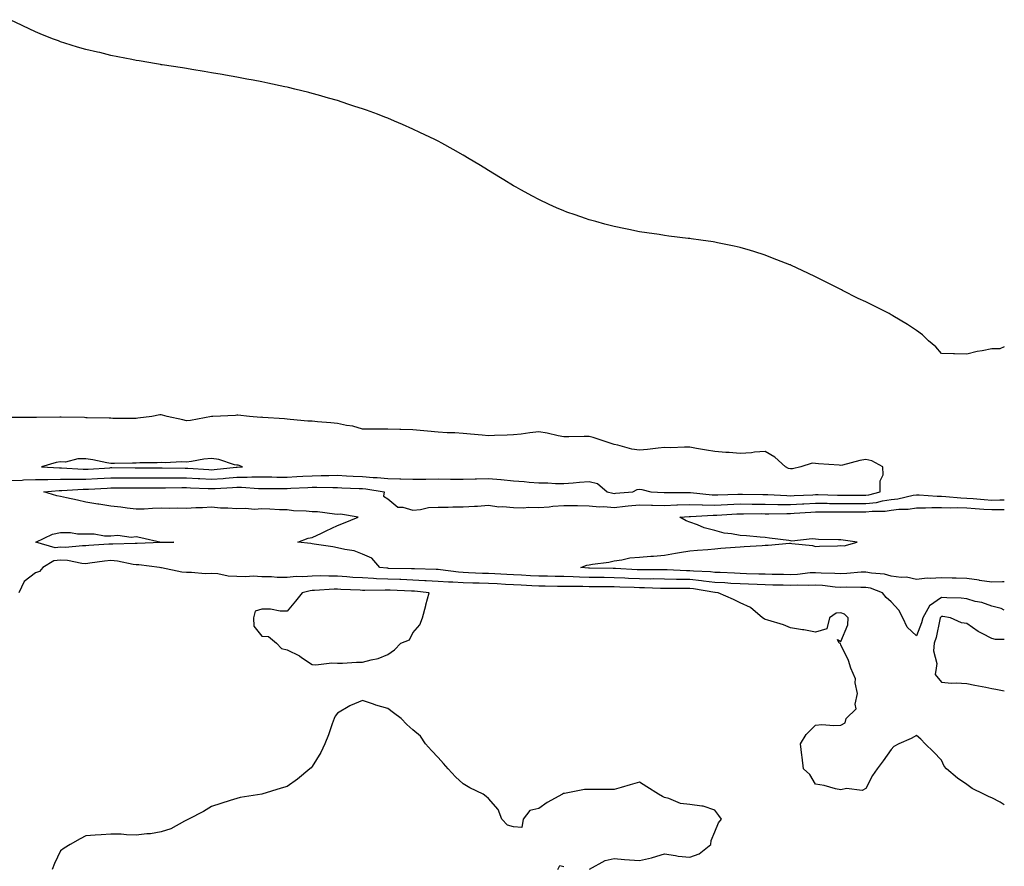
# Model space of a CAD drawing. Units: inches. Extents: x 907763 to 910403, y 7223978 to 7226618.
# Drawn here: x 910012 to 910403, y 7225233 to 7225569 of the extents above; entities that cross this region are included whole.
import ezdxf

# ---------------------------------------------------------------- set-up
doc = ezdxf.new("R2010")
doc.units = ezdxf.units.IN
doc.header["$MEASUREMENT"] = 0
doc.layers.add('Contour_90777223', color=7, linetype='Continuous', true_color=0x0ad2dd)

msp = doc.modelspace()

# ---------------------------------------------------------------- linework, layer by layer
at = {"layer": 'Contour_90777223'}
for points in [[(910403, 7225439.56, 3281), (910401.27, 7225438.7, 3281), (910398.05, 7225438.83, 3281), (910394.14, 7225438.01, 3281), (910392.25, 7225437.72, 3281), (910388.05, 7225436.71, 3281), (910383.19, 7225436.78, 3281), (910382.87, 7225436.74, 3281), (910378.05, 7225436.88, 3281), (910375.75, 7225439.62, 3281), (910372.94, 7225441.92, 3281), (910370.46, 7225444.32, 3281), (910368.05, 7225446.08, 3281), (910364.51, 7225448.38, 3281), (910358.65, 7225451.92, 3281), (910358.3, 7225452.17, 3281), (910358.05, 7225452.33, 3281), (910357.19, 7225452.78, 3281), (910351.66, 7225455.53, 3281), (910348.05, 7225457.45, 3281), (910344.94, 7225458.81, 3281), (910338.74, 7225461.92, 3281), (910338.28, 7225462.15, 3281), (910338.05, 7225462.29, 3281), (910337.31, 7225462.66, 3281), (910331.67, 7225465.53, 3281), (910328.05, 7225467.39, 3281), (910325, 7225468.87, 3281), (910318.39, 7225471.92, 3281), (910318.15, 7225472.02, 3281), (910318.05, 7225472.08, 3281), (910317.81, 7225472.15, 3281), (910310.96, 7225474.83, 3281), (910308.05, 7225475.94, 3281), (910303.49, 7225477.37, 3281), (910302.21, 7225477.76, 3281), (910298.05, 7225479.03, 3281), (910295.65, 7225479.52, 3281), (910289.06, 7225480.9, 3281), (910288.05, 7225481.12, 3281), (910287.34, 7225481.22, 3281), (910282.41, 7225481.92, 3281), (910278.57, 7225482.45, 3281), (910278.05, 7225482.53, 3281), (910277.35, 7225482.62, 3281), (910269.67, 7225483.54, 3281), (910268.05, 7225483.8, 3281), (910265.82, 7225484.15, 3281), (910260.91, 7225484.79, 3281), (910258.05, 7225485.28, 3281), (910253.82, 7225486.16, 3281), (910252.51, 7225486.37, 3281), (910248.05, 7225487.33, 3281), (910244.35, 7225488.23, 3281), (910240.68, 7225489.28, 3281), (910238.05, 7225489.99, 3281), (910236.59, 7225490.47, 3281), (910232.51, 7225491.92, 3281), (910229.2, 7225493.07, 3281), (910228.05, 7225493.52, 3281), (910225.15, 7225494.81, 3281), (910222.21, 7225496.08, 3281), (910218.05, 7225498.03, 3281), (910215.5, 7225499.36, 3281), (910210.88, 7225501.92, 3281), (910209.05, 7225502.92, 3281), (910208.05, 7225503.5, 3281), (910204.1, 7225505.87, 3281), (910202.78, 7225506.65, 3281), (910198.05, 7225509.62, 3281), (910196.6, 7225510.47, 3281), (910194.23, 7225511.92, 3281), (910190.38, 7225514.24, 3281), (910188.05, 7225515.67, 3281), (910184.04, 7225517.92, 3281), (910179.55, 7225520.42, 3281), (910178.05, 7225521.26, 3281), (910177.6, 7225521.47, 3281), (910176.69, 7225521.92, 3281), (910170.8, 7225524.67, 3281), (910168.05, 7225526.02, 3281), (910163.95, 7225527.82, 3281), (910160.74, 7225529.22, 3281), (910158.05, 7225530.4, 3281), (910156.94, 7225530.81, 3281), (910153.99, 7225531.92, 3281), (910149.63, 7225533.5, 3281), (910148.05, 7225534.05, 3281), (910144.9, 7225535.06, 3281), (910142.12, 7225535.98, 3281), (910138.05, 7225537.37, 3281), (910134.5, 7225538.37, 3281), (910130.48, 7225539.5, 3281), (910128.05, 7225540.16, 3281), (910126.66, 7225540.53, 3281), (910121.11, 7225541.92, 3281), (910118.64, 7225542.51, 3281), (910118.05, 7225542.64, 3281), (910117.12, 7225542.84, 3281), (910110.43, 7225544.3, 3281), (910108.05, 7225544.79, 3281), (910104.52, 7225545.46, 3281), (910102.05, 7225545.92, 3281), (910098.05, 7225546.71, 3281), (910093.58, 7225547.45, 3281), (910092.3, 7225547.66, 3281), (910088.05, 7225548.42, 3281), (910085.07, 7225548.93, 3281), (910080.24, 7225549.73, 3281), (910078.05, 7225550.08, 3281), (910076.49, 7225550.36, 3281), (910068.43, 7225551.55, 3281), (910068.05, 7225551.61, 3281), (910067.78, 7225551.65, 3281), (910066.21, 7225551.92, 3281), (910059.24, 7225553.11, 3281), (910058.05, 7225553.31, 3281), (910056.31, 7225553.66, 3281), (910050.87, 7225554.73, 3281), (910048.05, 7225555.32, 3281), (910043.59, 7225556.39, 3281), (910042.71, 7225556.59, 3281), (910038.05, 7225557.68, 3281), (910034.75, 7225558.62, 3281), (910029.74, 7225560.22, 3281), (910028.05, 7225560.75, 3281), (910027.18, 7225561.04, 3281), (910024.89, 7225561.92, 3281), (910019.96, 7225563.83, 3281), (910018.05, 7225564.67, 3281), (910013.12, 7225567, 3281), (910012.83, 7225567.13, 3281), (910008.05, 7225569.48, 3281)], [(910008.05, 7225386.45, 3282), (910012.75, 7225386.63, 3282), (910013.29, 7225386.69, 3282), (910018.05, 7225386.82, 3282), (910023.05, 7225386.92, 3282), (910028.05, 7225387, 3282), (910032.98, 7225387, 3282), (910033.11, 7225386.98, 3282), (910038.05, 7225386.98, 3282), (910042.74, 7225387.23, 3282), (910048.05, 7225387.55, 3282), (910053.67, 7225387.55, 3282), (910058.05, 7225387.56, 3282), (910062.42, 7225387.55, 3282), (910072.42, 7225387.55, 3282), (910073.66, 7225387.53, 3282), (910078.05, 7225387.55, 3282), (910082.68, 7225387.29, 3282), (910083.38, 7225387.25, 3282), (910088.05, 7225387, 3282), (910092.65, 7225387.33, 3282), (910093.54, 7225387.41, 3282), (910098.05, 7225387.74, 3282), (910102.19, 7225387.78, 3282), (910104.08, 7225387.96, 3282), (910108.05, 7225387.99, 3282), (910112.04, 7225387.94, 3282), (910113.99, 7225387.86, 3282), (910118.05, 7225387.8, 3282), (910121.97, 7225388.01, 3282), (910124.28, 7225388.15, 3282), (910128.05, 7225388.35, 3282), (910131.58, 7225388.4, 3282), (910134.65, 7225388.52, 3282), (910138.05, 7225388.56, 3282), (910141.59, 7225388.38, 3282), (910144.35, 7225388.23, 3282), (910148.05, 7225388.03, 3282), (910152.29, 7225387.68, 3282), (910153.78, 7225387.66, 3282), (910158.05, 7225387.23, 3282), (910162.87, 7225387.1, 3282), (910163.27, 7225387.13, 3282), (910168.05, 7225386.98, 3282), (910172.95, 7225387.02, 3282), (910173.17, 7225387.04, 3282), (910178.05, 7225387.1, 3282), (910182.91, 7225387.06, 3282), (910183.19, 7225387.06, 3282), (910188.05, 7225387.02, 3282), (910192.79, 7225387.19, 3282), (910193.3, 7225387.17, 3282), (910198.05, 7225387.31, 3282), (910203.03, 7225386.9, 3282), (910203.09, 7225386.88, 3282), (910208.05, 7225386.33, 3282), (910212.22, 7225386.1, 3282), (910214.21, 7225385.77, 3282), (910218.05, 7225385.49, 3282), (910221.67, 7225385.53, 3282), (910224.74, 7225385.22, 3282), (910228.05, 7225385.28, 3282), (910231.71, 7225385.57, 3282), (910234.19, 7225385.79, 3282), (910238.05, 7225386.1, 3282), (910241.42, 7225385.3, 3282), (910245.27, 7225381.92, 3282), (910247.52, 7225381.39, 3282), (910248.05, 7225381.35, 3282), (910248.57, 7225381.39, 3282), (910255.36, 7225381.92, 3282), (910257.13, 7225382.84, 3282), (910258.05, 7225383.03, 3282), (910259.04, 7225382.92, 3282), (910262.63, 7225381.92, 3282), (910267.83, 7225381.71, 3282), (910268.05, 7225381.69, 3282), (910268.27, 7225381.71, 3282), (910278.26, 7225381.71, 3282), (910286.93, 7225380.81, 3282), (910288.05, 7225380.79, 3282), (910289.14, 7225380.83, 3282), (910297.15, 7225381.02, 3282), (910298.05, 7225381.06, 3282), (910298.92, 7225381.06, 3282), (910307.04, 7225380.92, 3282), (910308.05, 7225380.9, 3282), (910309.08, 7225380.88, 3282), (910316.59, 7225380.46, 3282), (910318.05, 7225380.42, 3282), (910319.47, 7225380.51, 3282), (910326.94, 7225380.81, 3282), (910328.05, 7225380.87, 3282), (910329.1, 7225380.87, 3282), (910336.77, 7225380.65, 3282), (910338.05, 7225380.63, 3282), (910339.34, 7225380.63, 3282), (910346.77, 7225380.65, 3282), (910348.05, 7225380.63, 3282), (910349.2, 7225380.77, 3282), (910353.7, 7225381.92, 3282), (910353.66, 7225386.31, 3282), (910354.86, 7225388.74, 3282), (910354.77, 7225391.92, 3282), (910350.34, 7225394.22, 3282), (910348.05, 7225394.79, 3282), (910345.54, 7225394.44, 3282), (910338.73, 7225392.6, 3282), (910338.05, 7225392.49, 3282), (910337.42, 7225392.55, 3282), (910329.24, 7225393.11, 3282), (910328.05, 7225393.25, 3282), (910326.64, 7225393.33, 3282), (910322.15, 7225391.92, 3282), (910318.84, 7225391.14, 3282), (910318.05, 7225391.16, 3282), (910317.31, 7225391.18, 3282), (910316.12, 7225391.92, 3282), (910311.84, 7225395.71, 3282), (910308.05, 7225397.97, 3282), (910303.79, 7225397.66, 3282), (910302.56, 7225397.41, 3282), (910298.05, 7225397.15, 3282), (910293.69, 7225397.56, 3282), (910292.33, 7225397.64, 3282), (910288.05, 7225398.01, 3282), (910284.67, 7225398.54, 3282), (910280.72, 7225399.24, 3282), (910278.05, 7225399.69, 3282), (910275.9, 7225399.77, 3282), (910270.53, 7225399.44, 3282), (910268.05, 7225399.52, 3282), (910265.45, 7225399.32, 3282), (910261.25, 7225398.72, 3282), (910258.05, 7225398.52, 3282), (910255.04, 7225398.91, 3282), (910249.42, 7225400.55, 3282), (910248.05, 7225400.79, 3282), (910247.15, 7225401.02, 3282), (910244.48, 7225401.92, 3282), (910239.64, 7225403.5, 3282), (910238.05, 7225403.95, 3282), (910236.05, 7225403.91, 3282), (910229.98, 7225403.85, 3282), (910228.05, 7225403.81, 3282), (910225.76, 7225404.21, 3282), (910221.4, 7225405.28, 3282), (910218.05, 7225405.77, 3282), (910214.55, 7225405.42, 3282), (910211.05, 7225404.91, 3282), (910208.05, 7225404.6, 3282), (910205.48, 7225404.48, 3282), (910200.48, 7225404.34, 3282), (910198.05, 7225404.24, 3282), (910195.5, 7225404.46, 3282), (910190.97, 7225404.85, 3282), (910188.05, 7225405.1, 3282), (910184.63, 7225405.34, 3282), (910181.61, 7225405.47, 3282), (910178.05, 7225405.73, 3282), (910173.88, 7225406.1, 3282), (910172.38, 7225406.24, 3282), (910168.05, 7225406.59, 3282), (910163.26, 7225406.71, 3282), (910162.84, 7225406.71, 3282), (910158.05, 7225406.86, 3282), (910153.09, 7225406.88, 3282), (910153, 7225406.88, 3282), (910148.05, 7225406.9, 3282), (910144.22, 7225408.09, 3282), (910141.62, 7225408.35, 3282), (910138.05, 7225409.15, 3282), (910135.49, 7225409.36, 3282), (910130.14, 7225409.83, 3282), (910128.05, 7225410.01, 3282), (910126.23, 7225410.1, 3282), (910119.23, 7225410.75, 3282), (910118.05, 7225410.81, 3282), (910117.07, 7225410.94, 3282), (910108.44, 7225411.53, 3282), (910108.05, 7225411.57, 3282), (910107.68, 7225411.55, 3282), (910103.17, 7225411.92, 3282), (910098.51, 7225412.39, 3282), (910098.05, 7225412.43, 3282), (910097.61, 7225412.35, 3282), (910088.5, 7225411.92, 3282), (910088.07, 7225411.9, 3282), (910088.05, 7225411.9, 3282), (910088.03, 7225411.9, 3282), (910079.71, 7225410.26, 3282), (910078.05, 7225410.14, 3282), (910076.66, 7225410.53, 3282), (910070.38, 7225411.92, 3282), (910068.55, 7225412.43, 3282), (910068.05, 7225412.53, 3282), (910067.45, 7225412.53, 3282), (910064.26, 7225411.92, 3282), (910058.78, 7225411.2, 3282), (910058.05, 7225411.08, 3282), (910057.21, 7225411.08, 3282), (910048.8, 7225411.16, 3282), (910048.05, 7225411.18, 3282), (910047.33, 7225411.2, 3282), (910038.61, 7225411.35, 3282), (910038.05, 7225411.37, 3282), (910037.6, 7225411.47, 3282), (910028.33, 7225411.65, 3282), (910028.05, 7225411.69, 3282), (910027.81, 7225411.69, 3282), (910018.46, 7225411.51, 3282), (910018.05, 7225411.51, 3282), (910017.67, 7225411.55, 3282), (910008.43, 7225411.55, 3282)], [(910403, 7225334.96, 3281), (910401.78, 7225335.65, 3281), (910398.05, 7225336.51, 3281), (910394.12, 7225337.99, 3281), (910391.48, 7225338.48, 3281), (910388.05, 7225339.48, 3281), (910385.82, 7225339.69, 3281), (910380.14, 7225339.83, 3281), (910378.05, 7225340.01, 3281), (910373.23, 7225336.74, 3281), (910370.63, 7225331.92, 3281), (910370.08, 7225329.89, 3281), (910368.05, 7225324.73, 3281), (910364.41, 7225328.29, 3281), (910362.68, 7225331.92, 3281), (910361.08, 7225334.95, 3281), (910358.05, 7225338.33, 3281), (910356.08, 7225339.95, 3281), (910354.6, 7225341.92, 3281), (910349.79, 7225343.66, 3281), (910348.05, 7225344.01, 3281), (910346.04, 7225343.93, 3281), (910340.2, 7225344.07, 3281), (910338.05, 7225343.99, 3281), (910335.82, 7225344.15, 3281), (910330.83, 7225344.71, 3281), (910328.05, 7225344.89, 3281), (910325.21, 7225344.75, 3281), (910321.03, 7225344.91, 3281), (910318.05, 7225344.79, 3281), (910315.12, 7225344.85, 3281), (910311.1, 7225344.97, 3281), (910308.05, 7225345.05, 3281), (910304.83, 7225345.14, 3281), (910301.42, 7225345.28, 3281), (910298.05, 7225345.4, 3281), (910294.36, 7225345.61, 3281), (910291.91, 7225345.79, 3281), (910288.05, 7225346, 3281), (910283.46, 7225346.51, 3281), (910282.76, 7225346.63, 3281), (910278.05, 7225347.1, 3281), (910273.3, 7225347.17, 3281), (910272.78, 7225347.19, 3281), (910268.05, 7225347.27, 3281), (910263.49, 7225347.37, 3281), (910262.62, 7225347.35, 3281), (910258.05, 7225347.45, 3281), (910253.74, 7225347.6, 3281), (910252.28, 7225347.68, 3281), (910248.05, 7225347.86, 3281), (910244.04, 7225347.9, 3281), (910242.02, 7225347.96, 3281), (910238.05, 7225347.99, 3281), (910234.24, 7225348.11, 3281), (910231.7, 7225348.27, 3281), (910228.05, 7225348.38, 3281), (910224.54, 7225348.4, 3281), (910221.55, 7225348.42, 3281), (910218.05, 7225348.44, 3281), (910214.76, 7225348.64, 3281), (910211.12, 7225348.85, 3281), (910208.05, 7225349.03, 3281), (910205.29, 7225349.17, 3281), (910200.61, 7225349.36, 3281), (910198.05, 7225349.48, 3281), (910195.68, 7225349.56, 3281), (910190.14, 7225349.83, 3281), (910188.05, 7225349.89, 3281), (910186.14, 7225350.01, 3281), (910178.94, 7225351.02, 3281), (910178.05, 7225351.08, 3281), (910177.27, 7225351.14, 3281), (910168.64, 7225351.33, 3281), (910168.05, 7225351.37, 3281), (910167.51, 7225351.39, 3281), (910158.38, 7225351.59, 3281), (910158.05, 7225351.61, 3281), (910157.74, 7225351.61, 3281), (910154.87, 7225351.92, 3281), (910151.71, 7225355.59, 3281), (910148.05, 7225357.19, 3281), (910144.64, 7225358.52, 3281), (910140.96, 7225359.01, 3281), (910138.05, 7225359.79, 3281), (910136.21, 7225360.08, 3281), (910128.76, 7225361.22, 3281), (910128.05, 7225361.33, 3281), (910127.52, 7225361.39, 3281), (910122.3, 7225361.92, 3281), (910126.45, 7225363.52, 3281), (910128.05, 7225363.85, 3281), (910131.74, 7225365.61, 3281), (910133.51, 7225366.47, 3281), (910138.05, 7225368.56, 3281), (910140.49, 7225369.48, 3281), (910146.31, 7225371.92, 3281), (910139.21, 7225373.09, 3281), (910138.05, 7225373.03, 3281), (910136.89, 7225373.07, 3281), (910130.12, 7225373.99, 3281), (910128.05, 7225374.03, 3281), (910125.68, 7225374.3, 3281), (910120.56, 7225374.44, 3281), (910118.05, 7225374.77, 3281), (910115.1, 7225374.87, 3281), (910111.22, 7225375.08, 3281), (910108.05, 7225375.2, 3281), (910105.06, 7225374.91, 3281), (910101.53, 7225375.4, 3281), (910098.05, 7225375.18, 3281), (910094.49, 7225375.47, 3281), (910091.65, 7225375.53, 3281), (910088.05, 7225375.88, 3281), (910084.4, 7225375.57, 3281), (910081.73, 7225375.59, 3281), (910078.05, 7225375.32, 3281), (910074.53, 7225375.44, 3281), (910071.52, 7225375.4, 3281), (910068.05, 7225375.51, 3281), (910064.59, 7225375.38, 3281), (910061.27, 7225375.14, 3281), (910058.05, 7225375.03, 3281), (910054.53, 7225375.44, 3281), (910052.04, 7225375.92, 3281), (910048.05, 7225376.31, 3281), (910043.2, 7225377.08, 3281), (910042.83, 7225377.13, 3281), (910038.05, 7225377.92, 3281), (910034.81, 7225378.68, 3281), (910030.36, 7225379.6, 3281), (910028.05, 7225380.12, 3281), (910026.51, 7225380.38, 3281), (910021.46, 7225381.92, 3281), (910027.49, 7225382.47, 3281), (910028.05, 7225382.49, 3281), (910028.61, 7225382.49, 3281), (910036.98, 7225382.99, 3281), (910038.05, 7225382.97, 3281), (910039.18, 7225383.05, 3281), (910046.55, 7225383.42, 3281), (910048.05, 7225383.5, 3281), (910049.65, 7225383.52, 3281), (910056.4, 7225383.56, 3281), (910058.05, 7225383.58, 3281), (910059.7, 7225383.56, 3281), (910069.7, 7225383.56, 3281), (910076.27, 7225383.7, 3281), (910078.05, 7225383.7, 3281), (910079.74, 7225383.62, 3281), (910086.64, 7225383.33, 3281), (910088.05, 7225383.25, 3281), (910089.48, 7225383.35, 3281), (910096.33, 7225383.64, 3281), (910098.05, 7225383.78, 3281), (910099.92, 7225383.78, 3281), (910106.67, 7225383.31, 3281), (910108.05, 7225383.33, 3281), (910109.43, 7225383.29, 3281), (910116.65, 7225383.33, 3281), (910118.05, 7225383.29, 3281), (910119.5, 7225383.37, 3281), (910126.3, 7225383.68, 3281), (910128.05, 7225383.78, 3281), (910129.92, 7225383.8, 3281), (910136.28, 7225383.7, 3281), (910138.05, 7225383.72, 3281), (910139.75, 7225383.62, 3281), (910146.64, 7225383.33, 3281), (910148.05, 7225383.25, 3281), (910149.28, 7225383.15, 3281), (910156.65, 7225381.92, 3281), (910156.39, 7225380.26, 3281), (910158.05, 7225379.22, 3281), (910162.08, 7225375.94, 3281), (910164.07, 7225375.9, 3281), (910168.05, 7225374.63, 3281), (910171.02, 7225374.89, 3281), (910174.26, 7225375.71, 3281), (910178.05, 7225375.94, 3281), (910182.06, 7225375.92, 3281), (910183.93, 7225376.04, 3281), (910188.05, 7225376.02, 3281), (910192.47, 7225376.33, 3281), (910193.65, 7225376.31, 3281), (910198.05, 7225376.71, 3281), (910202.16, 7225376.02, 3281), (910203.78, 7225376.2, 3281), (910208.05, 7225375.75, 3281), (910211.78, 7225375.65, 3281), (910214.09, 7225375.88, 3281), (910218.05, 7225375.79, 3281), (910222.19, 7225376.06, 3281), (910223.66, 7225376.31, 3281), (910228.05, 7225376.53, 3281), (910232.65, 7225376.53, 3281), (910233.48, 7225376.49, 3281), (910238.05, 7225376.47, 3281), (910242.17, 7225376.04, 3281), (910243.84, 7225376.12, 3281), (910248.05, 7225375.79, 3281), (910252.36, 7225376.24, 3281), (910253.59, 7225376.37, 3281), (910258.05, 7225376.8, 3281), (910262.84, 7225376.71, 3281), (910263.26, 7225376.71, 3281), (910268.05, 7225376.61, 3281), (910272.9, 7225376.76, 3281), (910273.18, 7225376.78, 3281), (910278.05, 7225376.94, 3281), (910282.95, 7225376.82, 3281), (910283.14, 7225376.82, 3281), (910288.05, 7225376.72, 3281), (910293.03, 7225376.94, 3281), (910293.07, 7225376.94, 3281), (910298.05, 7225377.15, 3281), (910302.84, 7225377.13, 3281), (910303.26, 7225377.12, 3281), (910308.05, 7225377.1, 3281), (910312.97, 7225377, 3281), (910313.12, 7225376.98, 3281), (910318.05, 7225376.88, 3281), (910322.81, 7225377.15, 3281), (910323.31, 7225377.17, 3281), (910328.05, 7225377.45, 3281), (910332.56, 7225377.41, 3281), (910333.51, 7225377.39, 3281), (910338.05, 7225377.35, 3281), (910348.05, 7225377.35, 3281), (910352.16, 7225377.8, 3281), (910354.54, 7225378.42, 3281), (910358.05, 7225378.93, 3281), (910360.73, 7225379.24, 3281), (910366.74, 7225380.61, 3281), (910368.05, 7225380.81, 3281), (910369.18, 7225380.79, 3281), (910376.38, 7225380.24, 3281), (910378.05, 7225380.24, 3281), (910379.78, 7225380.18, 3281), (910385.71, 7225379.58, 3281), (910388.05, 7225379.52, 3281), (910390.65, 7225379.32, 3281), (910395.06, 7225378.93, 3281), (910398.05, 7225378.7, 3281), (910401.23, 7225378.74, 3281), (910403, 7225378.78, 3281)], [(910403, 7225346.17, 3280), (910402.3, 7225346.18, 3280), (910398.05, 7225346.08, 3280), (910393.16, 7225346.82, 3280), (910392.97, 7225346.84, 3280), (910388.05, 7225347.56, 3280), (910383.81, 7225347.68, 3280), (910382.25, 7225347.72, 3280), (910378.05, 7225347.84, 3280), (910373.61, 7225347.49, 3280), (910372.3, 7225347.68, 3280), (910368.05, 7225347.12, 3280), (910364.18, 7225348.05, 3280), (910362.04, 7225347.94, 3280), (910358.05, 7225348.52, 3280), (910355.35, 7225349.22, 3280), (910350.3, 7225349.67, 3280), (910348.05, 7225350.12, 3280), (910346.17, 7225350.05, 3280), (910340.48, 7225349.5, 3280), (910338.05, 7225349.4, 3280), (910335.7, 7225349.58, 3280), (910330.27, 7225349.69, 3280), (910328.05, 7225349.85, 3280), (910325.88, 7225349.75, 3280), (910320.82, 7225349.15, 3280), (910318.05, 7225349.03, 3280), (910315.23, 7225349.11, 3280), (910310.8, 7225349.17, 3280), (910308.05, 7225349.22, 3280), (910305.44, 7225349.3, 3280), (910300.55, 7225349.42, 3280), (910298.05, 7225349.5, 3280), (910295.76, 7225349.63, 3280), (910290.1, 7225349.87, 3280), (910288.05, 7225349.99, 3280), (910286.31, 7225350.18, 3280), (910279.51, 7225350.46, 3280), (910278.05, 7225350.61, 3280), (910276.76, 7225350.63, 3280), (910269.01, 7225350.96, 3280), (910268.05, 7225350.98, 3280), (910267.13, 7225351, 3280), (910259.01, 7225350.96, 3280), (910258.05, 7225350.98, 3280), (910257.14, 7225351, 3280), (910248.48, 7225351.49, 3280), (910248.05, 7225351.51, 3280), (910247.63, 7225351.51, 3280), (910238.26, 7225351.72, 3280), (910237.85, 7225351.72, 3280), (910234.76, 7225351.92, 3280), (910237.14, 7225352.82, 3280), (910238.05, 7225352.96, 3280), (910239.35, 7225353.23, 3280), (910245.91, 7225354.07, 3280), (910248.05, 7225354.6, 3280), (910251.05, 7225354.91, 3280), (910254.17, 7225355.81, 3280), (910258.05, 7225356.06, 3280), (910262.54, 7225356.41, 3280), (910263.58, 7225356.39, 3280), (910268.05, 7225356.8, 3280), (910272.36, 7225357.6, 3280), (910273.94, 7225357.82, 3280), (910278.05, 7225358.5, 3280), (910281.09, 7225358.87, 3280), (910285.2, 7225359.07, 3280), (910288.05, 7225359.38, 3280), (910290.34, 7225359.63, 3280), (910296.1, 7225359.97, 3280), (910298.05, 7225360.16, 3280), (910299.7, 7225360.28, 3280), (910306.82, 7225360.69, 3280), (910308.05, 7225360.77, 3280), (910309.12, 7225360.85, 3280), (910317.66, 7225361.53, 3280), (910318.05, 7225361.55, 3280), (910318.52, 7225361.45, 3280), (910326.77, 7225360.65, 3280), (910328.05, 7225360.24, 3280), (910329.64, 7225360.34, 3280), (910336.69, 7225360.55, 3280), (910338.05, 7225360.63, 3280), (910339.41, 7225360.55, 3280), (910344.49, 7225361.92, 3280), (910338.93, 7225362.8, 3280), (910338.05, 7225362.86, 3280), (910337.07, 7225362.9, 3280), (910329.21, 7225363.09, 3280), (910328.05, 7225363.13, 3280), (910326.69, 7225363.29, 3280), (910318.56, 7225362.43, 3280), (910318.05, 7225362.53, 3280), (910317.38, 7225362.6, 3280), (910309.73, 7225363.6, 3280), (910308.05, 7225363.8, 3280), (910306.03, 7225363.93, 3280), (910300.58, 7225364.44, 3280), (910298.05, 7225364.62, 3280), (910294.64, 7225365.32, 3280), (910291.74, 7225365.61, 3280), (910288.05, 7225366.63, 3280), (910283.76, 7225367.62, 3280), (910281.11, 7225368.85, 3280), (910278.05, 7225369.91, 3280), (910276.61, 7225370.49, 3280), (910274.1, 7225371.92, 3280), (910277.83, 7225372.15, 3280), (910278.28, 7225372.15, 3280), (910287.27, 7225372.7, 3280), (910288.05, 7225372.68, 3280), (910288.84, 7225372.72, 3280), (910296.78, 7225373.19, 3280), (910298.05, 7225373.25, 3280), (910299.37, 7225373.25, 3280), (910306.67, 7225373.31, 3280), (910308.05, 7225373.29, 3280), (910309.4, 7225373.27, 3280), (910316.59, 7225373.38, 3280), (910318.05, 7225373.35, 3280), (910319.57, 7225373.44, 3280), (910326.07, 7225373.89, 3280), (910328.05, 7225374.01, 3280), (910330.13, 7225373.99, 3280), (910335.88, 7225374.09, 3280), (910340.21, 7225374.09, 3280), (910345.92, 7225374.05, 3280), (910348.05, 7225374.05, 3280), (910350.45, 7225374.32, 3280), (910355.66, 7225374.3, 3280), (910358.05, 7225374.65, 3280), (910361.15, 7225375.03, 3280), (910364.84, 7225375.14, 3280), (910368.05, 7225375.59, 3280), (910371.7, 7225375.57, 3280), (910374.24, 7225375.73, 3280), (910378.05, 7225375.71, 3280), (910381.73, 7225375.59, 3280), (910384.25, 7225375.71, 3280), (910388.05, 7225375.61, 3280), (910391.48, 7225375.36, 3280), (910394.84, 7225375.14, 3280), (910398.05, 7225374.89, 3280), (910401.05, 7225374.93, 3280), (910403, 7225374.92, 3280)], [(910403, 7225257.71, 3282), (910401.29, 7225258.68, 3282), (910398.05, 7225260.46, 3282), (910397.04, 7225260.9, 3282), (910394.84, 7225261.92, 3282), (910390.29, 7225264.15, 3282), (910388.05, 7225265.71, 3282), (910384.34, 7225268.21, 3282), (910379.98, 7225271.92, 3282), (910379.16, 7225273.03, 3282), (910378.05, 7225275.44, 3282), (910374.86, 7225278.72, 3282), (910371.58, 7225281.92, 3282), (910369.89, 7225283.76, 3282), (910368.05, 7225285.26, 3282), (910365.95, 7225284.03, 3282), (910361.09, 7225281.92, 3282), (910359.17, 7225280.81, 3282), (910358.05, 7225279.65, 3282), (910354.88, 7225275.1, 3282), (910352.44, 7225271.92, 3282), (910350.69, 7225269.28, 3282), (910348.05, 7225264.15, 3282), (910346.58, 7225263.38, 3282), (910340.25, 7225264.13, 3282), (910338.05, 7225263.64, 3282), (910335.93, 7225264.05, 3282), (910331.47, 7225265.34, 3282), (910328.05, 7225265.87, 3282), (910325.79, 7225269.67, 3282), (910323.26, 7225271.92, 3282), (910322.71, 7225276.59, 3282), (910322.58, 7225277.39, 3282), (910322.03, 7225281.92, 3282), (910324.31, 7225285.65, 3282), (910328.05, 7225289.36, 3282), (910330.44, 7225289.52, 3282), (910335.33, 7225289.21, 3282), (910338.05, 7225289.34, 3282), (910339.72, 7225290.24, 3282), (910340.13, 7225291.92, 3282), (910344.19, 7225295.79, 3282), (910343.72, 7225297.58, 3282), (910344.72, 7225301.92, 3282), (910343.8, 7225306.18, 3282), (910343.84, 7225307.7, 3282), (910342.05, 7225311.92, 3282), (910341.06, 7225314.93, 3282), (910338.05, 7225321.26, 3282), (910337.92, 7225321.78, 3282), (910337.44, 7225321.92, 3282), (910336.69, 7225323.27, 3282), (910338.05, 7225322.51, 3282), (910340.79, 7225329.19, 3282), (910340.92, 7225331.92, 3282), (910339.49, 7225333.35, 3282), (910338.05, 7225333.89, 3282), (910336.23, 7225333.74, 3282), (910333.57, 7225331.92, 3282), (910332.46, 7225327.51, 3282), (910328.05, 7225326.28, 3282), (910323.3, 7225327.17, 3282), (910322.76, 7225327.21, 3282), (910318.05, 7225327.94, 3282), (910315.28, 7225329.15, 3282), (910308.99, 7225330.98, 3282), (910308.05, 7225331.31, 3282), (910307.61, 7225331.49, 3282), (910306.92, 7225331.92, 3282), (910302.14, 7225336, 3282), (910298.05, 7225337.94, 3282), (910295.35, 7225339.22, 3282), (910289.35, 7225341.92, 3282), (910288.14, 7225342, 3282), (910288.05, 7225342.02, 3282), (910287.95, 7225342.02, 3282), (910279.57, 7225343.44, 3282), (910278.05, 7225343.58, 3282), (910276.36, 7225343.62, 3282), (910269.67, 7225343.54, 3282), (910268.05, 7225343.56, 3282), (910266.37, 7225343.6, 3282), (910260, 7225343.87, 3282), (910258.05, 7225343.91, 3282), (910255.98, 7225343.99, 3282), (910250.25, 7225344.13, 3282), (910248.05, 7225344.21, 3282), (910245.73, 7225344.24, 3282), (910240.38, 7225344.24, 3282), (910238.05, 7225344.28, 3282), (910235.61, 7225344.36, 3282), (910230.47, 7225344.34, 3282), (910228.05, 7225344.42, 3282), (910225.54, 7225344.42, 3282), (910220.59, 7225344.46, 3282), (910218.05, 7225344.48, 3282), (910215.34, 7225344.63, 3282), (910211, 7225344.87, 3282), (910208.05, 7225345.05, 3282), (910204.77, 7225345.2, 3282), (910201.52, 7225345.4, 3282), (910198.05, 7225345.55, 3282), (910194.3, 7225345.67, 3282), (910191.82, 7225345.69, 3282), (910188.05, 7225345.81, 3282), (910183.91, 7225346.06, 3282), (910182.17, 7225346.04, 3282), (910178.05, 7225346.33, 3282), (910173.35, 7225346.61, 3282), (910172.8, 7225346.67, 3282), (910168.05, 7225346.94, 3282), (910163.23, 7225347.1, 3282), (910162.86, 7225347.12, 3282), (910158.05, 7225347.27, 3282), (910153.57, 7225347.45, 3282), (910152.4, 7225347.56, 3282), (910148.05, 7225347.76, 3282), (910144.15, 7225348.01, 3282), (910141.73, 7225348.23, 3282), (910138.05, 7225348.48, 3282), (910134.57, 7225348.44, 3282), (910131.4, 7225348.58, 3282), (910128.05, 7225348.52, 3282), (910124.34, 7225348.21, 3282), (910121.66, 7225348.31, 3282), (910118.05, 7225347.9, 3282), (910114.11, 7225347.97, 3282), (910111.8, 7225348.17, 3282), (910108.05, 7225348.27, 3282), (910104.56, 7225348.42, 3282), (910101.72, 7225348.25, 3282), (910098.05, 7225348.38, 3282), (910094.63, 7225348.5, 3282), (910090.6, 7225349.36, 3282), (910088.05, 7225349.48, 3282), (910085.55, 7225349.42, 3282), (910080.03, 7225349.93, 3282), (910078.05, 7225349.87, 3282), (910076.26, 7225350.12, 3282), (910068.21, 7225351.76, 3282), (910068.05, 7225351.78, 3282), (910067.91, 7225351.78, 3282), (910067.36, 7225351.92, 3282), (910059.1, 7225352.97, 3282), (910058.05, 7225353.01, 3282), (910056.84, 7225353.13, 3282), (910050.63, 7225354.5, 3282), (910048.05, 7225354.71, 3282), (910045.52, 7225354.46, 3282), (910039.74, 7225353.6, 3282), (910038.05, 7225353.42, 3282), (910036.44, 7225353.52, 3282), (910030.83, 7225354.69, 3282), (910028.05, 7225354.83, 3282), (910025.43, 7225354.54, 3282), (910021.07, 7225351.92, 3282), (910019.63, 7225350.34, 3282), (910018.05, 7225349.79, 3282), (910013.63, 7225346.35, 3282), (910011.47, 7225341.92, 3282)], [(910403, 7225323.36, 3282), (910399.48, 7225323.35, 3282), (910398.05, 7225323.74, 3282), (910394.22, 7225325.75, 3282), (910392.62, 7225326.49, 3282), (910388.05, 7225329.69, 3282), (910386.02, 7225329.89, 3282), (910381.68, 7225331.92, 3282), (910378.53, 7225332.41, 3282), (910378.05, 7225332.45, 3282), (910377.74, 7225332.23, 3282), (910377.57, 7225331.92, 3282), (910377.39, 7225331.26, 3282), (910375.89, 7225324.07, 3282), (910375.18, 7225321.92, 3282), (910374.93, 7225318.81, 3282), (910376.22, 7225313.76, 3282), (910375.92, 7225311.92, 3282), (910375.55, 7225309.42, 3282), (910378.05, 7225306.35, 3282), (910382.05, 7225305.92, 3282), (910383.81, 7225306.16, 3282), (910388.05, 7225305.87, 3282), (910391.31, 7225305.18, 3282), (910395.61, 7225304.36, 3282), (910398.05, 7225303.85, 3282), (910399.69, 7225303.56, 3282), (910403, 7225302.94, 3282)], [(910238.18, 7225232.06, 3283), (910244.43, 7225235.53, 3283), (910248.05, 7225236.33, 3283), (910252.11, 7225235.98, 3283), (910254.11, 7225235.87, 3283), (910258.05, 7225235.53, 3283), (910262.78, 7225236.65, 3283), (910263.26, 7225236.71, 3283), (910268.05, 7225238.19, 3283), (910272.36, 7225237.6, 3283), (910273.4, 7225237.27, 3283), (910278.05, 7225236.86, 3283), (910281.79, 7225238.17, 3283), (910286.44, 7225241.92, 3283), (910286.49, 7225243.48, 3283), (910288.05, 7225247, 3283), (910289.42, 7225250.55, 3283), (910290.62, 7225251.92, 3283), (910289.57, 7225253.44, 3283), (910288.05, 7225255.53, 3283), (910283.31, 7225257.19, 3283), (910282.87, 7225257.1, 3283), (910278.05, 7225257.82, 3283), (910274.35, 7225258.23, 3283), (910269.78, 7225260.18, 3283), (910268.05, 7225260.53, 3283), (910267.17, 7225261.04, 3283), (910265.56, 7225261.92, 3283), (910260.99, 7225264.87, 3283), (910258.05, 7225266.72, 3283), (910254.37, 7225265.59, 3283), (910250.73, 7225264.6, 3283), (910248.05, 7225263.81, 3283), (910246.17, 7225263.8, 3283), (910239.92, 7225263.8, 3283), (910238.05, 7225263.78, 3283), (910236.19, 7225263.78, 3283), (910228.29, 7225262.17, 3283), (910228.05, 7225262.17, 3283), (910227.82, 7225262.15, 3283), (910227.41, 7225261.92, 3283), (910221.41, 7225258.56, 3283), (910218.05, 7225256.22, 3283), (910214.53, 7225255.44, 3283), (910211.87, 7225251.92, 3283), (910211.36, 7225248.62, 3283), (910208.05, 7225248.89, 3283), (910205.67, 7225249.54, 3283), (910203.41, 7225251.92, 3283), (910201.96, 7225255.83, 3283), (910198.05, 7225260.14, 3283), (910197.11, 7225260.98, 3283), (910195.89, 7225261.92, 3283), (910190.61, 7225264.48, 3283), (910188.05, 7225266.02, 3283), (910184.99, 7225268.85, 3283), (910182.1, 7225271.92, 3283), (910180.24, 7225274.11, 3283), (910178.05, 7225276.49, 3283), (910175.36, 7225279.22, 3283), (910173.07, 7225281.92, 3283), (910171.03, 7225284.91, 3283), (910168.05, 7225287.49, 3283), (910165.68, 7225289.56, 3283), (910163.34, 7225291.92, 3283), (910160.34, 7225294.21, 3283), (910158.05, 7225295.96, 3283), (910153.36, 7225297.23, 3283), (910152.32, 7225297.64, 3283), (910148.05, 7225299.09, 3283), (910143.23, 7225297.1, 3283), (910142.96, 7225297.02, 3283), (910138.05, 7225294.09, 3283), (910137.1, 7225292.88, 3283), (910136.69, 7225291.92, 3283), (910135.92, 7225289.79, 3283), (910134.44, 7225285.53, 3283), (910132.98, 7225281.92, 3283), (910131.48, 7225278.5, 3283), (910128.05, 7225272.94, 3283), (910127.61, 7225272.37, 3283), (910127.12, 7225271.92, 3283), (910122.13, 7225267.84, 3283), (910118.05, 7225264.97, 3283), (910115.72, 7225264.24, 3283), (910108.05, 7225261.92, 3283), (910099.43, 7225260.53, 3283), (910098.05, 7225260.22, 3283), (910095.5, 7225259.36, 3283), (910091.77, 7225258.19, 3283), (910088.05, 7225257, 3283), (910084.89, 7225255.08, 3283), (910078.85, 7225251.92, 3283), (910078.31, 7225251.65, 3283), (910078.05, 7225251.55, 3283), (910077.35, 7225251.22, 3283), (910071.81, 7225248.15, 3283), (910068.05, 7225246.9, 3283), (910063.81, 7225246.16, 3283), (910062.33, 7225246.2, 3283), (910058.05, 7225245.67, 3283), (910054.22, 7225245.75, 3283), (910052.1, 7225245.96, 3283), (910048.05, 7225246, 3283), (910044.2, 7225245.77, 3283), (910041.77, 7225245.63, 3283), (910038.05, 7225245.4, 3283), (910035.79, 7225244.19, 3283), (910031.92, 7225241.92, 3283), (910029.48, 7225240.49, 3283), (910028.05, 7225239.44, 3283), (910025.64, 7225234.32, 3283), (910024.72, 7225231.92, 3283)], [(910225.68, 7225231.92, 3283), (910226.41, 7225233.56, 3283), (910228.05, 7225233.13, 3283)]]:
    msp.add_polyline3d(points, dxfattribs=at)
for points in [[(910098.05, 7225391.72, 3283), (910098.24, 7225391.72, 3283), (910100.36, 7225391.92, 3283), (910098.67, 7225392.55, 3283), (910098.05, 7225392.58, 3283), (910097.21, 7225392.76, 3283), (910090.88, 7225394.75, 3283), (910088.05, 7225395.18, 3283), (910085.03, 7225394.93, 3283), (910080.1, 7225393.97, 3283), (910078.05, 7225393.76, 3283), (910076.06, 7225393.91, 3283), (910069.65, 7225393.52, 3283), (910068.05, 7225393.68, 3283), (910066.43, 7225393.54, 3283), (910059.61, 7225393.48, 3283), (910058.05, 7225393.37, 3283), (910056.61, 7225393.37, 3283), (910049.42, 7225393.29, 3283), (910048.05, 7225393.29, 3283), (910046.47, 7225393.5, 3283), (910040.83, 7225394.69, 3283), (910038.05, 7225395.03, 3283), (910034.91, 7225395.06, 3283), (910029.95, 7225393.81, 3283), (910028.05, 7225393.87, 3283), (910026.31, 7225393.66, 3283), (910020.53, 7225391.92, 3283), (910027.65, 7225391.51, 3283), (910028.05, 7225391.53, 3283), (910028.45, 7225391.53, 3283), (910037.09, 7225390.96, 3283), (910038.05, 7225390.96, 3283), (910038.96, 7225391, 3283), (910047.67, 7225391.55, 3283), (910048.05, 7225391.57, 3283), (910048.41, 7225391.57, 3283), (910057.67, 7225391.53, 3283), (910058.05, 7225391.55, 3283), (910058.43, 7225391.53, 3283), (910067.65, 7225391.51, 3283), (910068.45, 7225391.51, 3283), (910077.5, 7225391.37, 3283), (910078.05, 7225391.37, 3283), (910078.63, 7225391.33, 3283), (910086.94, 7225390.81, 3283), (910088.05, 7225390.75, 3283), (910089.14, 7225390.83, 3283), (910097.84, 7225391.71, 3283)], [(910068.05, 7225361.9, 3281), (910068.04, 7225361.9, 3281), (910058.54, 7225361.43, 3281), (910058.05, 7225361.45, 3281), (910057.63, 7225361.49, 3281), (910048.82, 7225361.16, 3281), (910048.05, 7225361.22, 3281), (910047.27, 7225361.14, 3281), (910039.33, 7225360.65, 3281), (910038.05, 7225360.51, 3281), (910036.72, 7225360.59, 3281), (910030.05, 7225359.93, 3281), (910028.05, 7225360.01, 3281), (910025.91, 7225359.77, 3281), (910018.27, 7225361.92, 3281), (910024.84, 7225365.12, 3281), (910028.05, 7225365.85, 3281), (910031.98, 7225365.85, 3281), (910034.72, 7225365.24, 3281), (910038.05, 7225365.26, 3281), (910041.38, 7225365.24, 3281), (910045.46, 7225364.5, 3281), (910048.05, 7225364.5, 3281), (910050.87, 7225364.75, 3281), (910056.05, 7225363.93, 3281), (910058.05, 7225364.22, 3281), (910059.96, 7225363.83, 3281), (910067.97, 7225362, 3281), (910068.05, 7225361.98, 3281), (910068.11, 7225361.98, 3281), (910073.05, 7225361.92, 3281), (910068.06, 7225361.9, 3281)], [(910158.05, 7225317.39, 3283), (910160.76, 7225319.21, 3283), (910163.22, 7225321.92, 3283), (910166.74, 7225323.23, 3283), (910168.05, 7225325.94, 3283), (910170.81, 7225329.15, 3283), (910171.84, 7225331.92, 3283), (910173.14, 7225336.82, 3283), (910173.21, 7225337.08, 3283), (910174.48, 7225341.92, 3283), (910168.61, 7225342.49, 3283), (910168.05, 7225342.51, 3283), (910167.44, 7225342.53, 3283), (910159.03, 7225342.9, 3283), (910158.05, 7225342.94, 3283), (910157, 7225342.97, 3283), (910148.93, 7225342.8, 3283), (910148.05, 7225342.84, 3283), (910147.07, 7225342.9, 3283), (910139.34, 7225343.21, 3283), (910138.05, 7225343.31, 3283), (910136.69, 7225343.29, 3283), (910128.89, 7225342.76, 3283), (910128.05, 7225342.76, 3283), (910127.28, 7225342.68, 3283), (910124.04, 7225341.92, 3283), (910121.44, 7225338.52, 3283), (910118.05, 7225334.56, 3283), (910115.34, 7225334.62, 3283), (910111.47, 7225335.34, 3283), (910108.05, 7225335.4, 3283), (910105.36, 7225334.62, 3283), (910104.75, 7225331.92, 3283), (910104.78, 7225328.64, 3283), (910108.05, 7225324.69, 3283), (910110.63, 7225324.5, 3283), (910113.85, 7225321.92, 3283), (910115.86, 7225319.73, 3283), (910118.05, 7225319.17, 3283), (910122.92, 7225316.8, 3283), (910123.75, 7225316.22, 3283), (910128.05, 7225313.42, 3283), (910129.45, 7225313.33, 3283), (910135.87, 7225314.11, 3283), (910138.05, 7225313.99, 3283), (910140.1, 7225313.97, 3283), (910145.66, 7225314.3, 3283), (910148.05, 7225314.28, 3283), (910151.41, 7225315.28, 3283), (910154.24, 7225315.73, 3283)]]:
    msp.add_polyline3d(points, close=True, dxfattribs=at)

doc.saveas('drawing.dxf')
